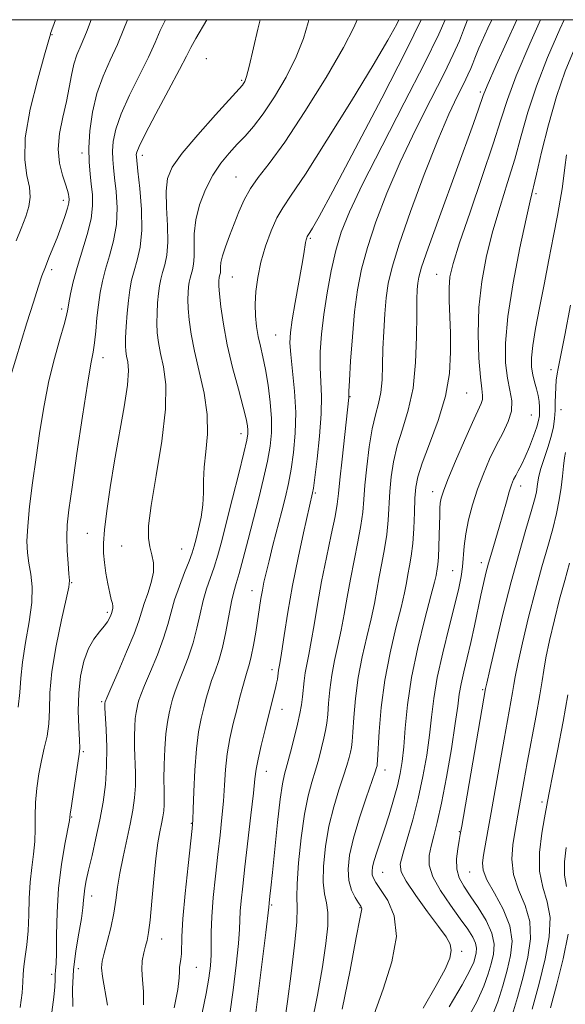
# Model space of a CAD drawing. Extents: x 2087300 to 2090200, y 307300 to 310200.
# Drawn here: x 2088609 to 2088722, y 309796 to 310000 of the extents above; entities that cross this region are included whole.
import ezdxf

# ---------------------------------------------------------------- set-up
doc = ezdxf.new("R2010")
doc.units = 0
doc.header["$MEASUREMENT"] = 0
for name, color, linetype, lineweight in [('CONTOUR INDEX', 41, 'Continuous', 13), ('CONTOUR INTERMEDIATE', 44, 'Continuous', 0), ('GRID LINE', 7, 'Continuous', 0), ('SPOT ELEVATION DTM', 2, 'Continuous', 13)]:
    doc.layers.add(name, color=color, linetype=linetype, lineweight=lineweight)

msp = doc.modelspace()

# ---------------------------------------------------------------- linework, layer by layer
at = {"layer": 'CONTOUR INDEX', "flags": 128}
for points, elevation in [([(2088608.71, 309795.328), (2088609.106, 309798.38), (2088609.278, 309800.538), (2088609.35, 309802.198), (2088609.468, 309803.836), (2088609.734, 309805.85), (2088610.072, 309808.311), (2088610.358, 309811.209), (2088610.511, 309814.49), (2088610.613, 309817.931), (2088610.785, 309821.266), (2088611.104, 309824.293), (2088611.472, 309827.067), (2088611.747, 309829.706), (2088611.834, 309832.322), (2088611.837, 309834.993), (2088611.904, 309837.787), (2088612.155, 309840.736), (2088612.576, 309843.705), (2088613.121, 309846.523), (2088613.729, 309849.082), (2088614.284, 309851.536), (2088614.656, 309854.106), (2088614.786, 309857.022), (2088614.904, 309860.545), (2088615.312, 309864.947), (2088616.199, 309870.27), (2088617.307, 309875.632), (2088618.263, 309879.923), (2088618.783, 309882.398), (2088618.927, 309883.775), (2088618.839, 309885.14), (2088618.655, 309887.31), (2088618.474, 309890.031), (2088618.384, 309892.785), (2088618.473, 309895.315), (2088618.814, 309898.419), (2088619.481, 309903.159), (2088620.491, 309910.104), (2088621.639, 309917.852), (2088622.666, 309924.507), (2088623.377, 309928.698), (2088623.825, 309931.138), (2088624.127, 309933.063), (2088624.386, 309935.446), (2088624.646, 309938.191), (2088624.935, 309940.942), (2088625.289, 309943.439), (2088625.764, 309945.816), (2088626.419, 309948.307), (2088627.265, 309951.1), (2088628.101, 309954.193), (2088628.672, 309957.54), (2088628.803, 309961.043), (2088628.616, 309964.397), (2088628.31, 309967.249), (2088628.055, 309969.373), (2088627.903, 309971.059), (2088627.878, 309972.726), (2088628.033, 309974.746), (2088628.548, 309977.296), (2088629.633, 309980.506), (2088631.383, 309984.39), (2088635.331, 309992.262), (2088636.715, 309995.273), (2088637.774, 309997.733), (2088638.82, 310000)], 1120), ([(2088640.639, 309795.238), (2088641.385, 309799.067), (2088641.712, 309801.455), (2088641.781, 309802.799), (2088641.788, 309803.638), (2088641.88, 309804.431), (2088642.024, 309805.328), (2088642.135, 309806.402), (2088642.233, 309810.043), (2088642.466, 309813.678), (2088642.954, 309818.951), (2088643.559, 309824.728), (2088644.396, 309832.38), (2088644.539, 309834.2), (2088644.622, 309836.413), (2088644.74, 309840.041), (2088644.94, 309844.525), (2088645.257, 309848.907), (2088645.711, 309852.437), (2088646.247, 309855.184), (2088646.793, 309857.42), (2088647.3, 309859.392), (2088647.814, 309861.234), (2088648.404, 309863.055), (2088649.116, 309864.976), (2088649.899, 309867.189), (2088650.68, 309869.897), (2088651.396, 309873.175), (2088652.565, 309879.445), (2088653.024, 309881.469), (2088653.505, 309883.159), (2088654.128, 309885.276), (2088654.982, 309888.384), (2088656.007, 309892.278), (2088657.109, 309896.558), (2088658.196, 309900.857), (2088659.183, 309904.925), (2088659.989, 309908.548), (2088660.541, 309911.611), (2088660.822, 309914.419), (2088660.825, 309917.384), (2088660.559, 309920.773), (2088660.106, 309924.298), (2088659.565, 309927.531), (2088659.022, 309930.159), (2088658.519, 309932.34), (2088658.085, 309934.349), (2088657.747, 309936.422), (2088657.536, 309938.644), (2088657.478, 309941.06), (2088657.605, 309943.709), (2088657.969, 309946.601), (2088658.623, 309949.738), (2088659.586, 309953.06), (2088660.744, 309956.255), (2088661.946, 309958.946), (2088663.175, 309961.045), (2088664.939, 309963.615), (2088667.881, 309968.004), (2088672.335, 309975.007), (2088677.412, 309983.2), (2088681.918, 309990.606), (2088684.954, 309995.741), (2088686.813, 309999.104), (2088687.254, 310000)], 1110), ([(2088669.114, 309791.734), (2088670.363, 309797.874), (2088671.371, 309803.744), (2088672.088, 309808.546), (2088672.481, 309812.241), (2088672.521, 309814.979), (2088672.227, 309816.994), (2088671.809, 309818.864), (2088671.524, 309821.249), (2088671.58, 309824.619), (2088671.993, 309828.669), (2088672.728, 309832.903), (2088673.725, 309836.881), (2088674.808, 309840.396), (2088675.773, 309843.299), (2088676.466, 309845.492), (2088676.917, 309847.088), (2088677.206, 309848.253), (2088677.406, 309849.208), (2088677.564, 309850.408), (2088677.719, 309852.363), (2088677.92, 309855.429), (2088678.254, 309859.336), (2088678.815, 309863.658), (2088679.65, 309868.008), (2088680.609, 309872.143), (2088681.492, 309875.856), (2088682.153, 309879.022), (2088683.16, 309884.545), (2088683.72, 309887.381), (2088684.283, 309890.323), (2088684.744, 309893.302), (2088685.032, 309896.264), (2088685.386, 309902.206), (2088685.651, 309905.247), (2088686.115, 309908.387), (2088686.883, 309911.667), (2088687.991, 309915.163), (2088689.195, 309919.079), (2088690.179, 309923.652), (2088690.711, 309928.939), (2088690.9, 309934.285), (2088690.938, 309938.856), (2088690.984, 309942.032), (2088691.065, 309944.063), (2088691.174, 309945.409), (2088691.371, 309946.635), (2088691.963, 309948.704), (2088693.322, 309952.681), (2088695.644, 309959.148), (2088702.691, 309978.501), (2088703.739, 309981.435), (2088704.734, 309984.302), (2088705.557, 309986.305), (2088707.432, 309990.561), (2088711.679, 310000)], 1100), ([(2088701.176, 309792.504), (2088703.37, 309796.519), (2088704.865, 309799.73), (2088705.787, 309802.259), (2088706.39, 309804.385), (2088706.843, 309806.371), (2088706.972, 309808.415), (2088706.519, 309810.7), (2088705.334, 309813.321), (2088703.707, 309816.027), (2088702.042, 309818.484), (2088700.679, 309820.464), (2088699.725, 309822.19), (2088699.227, 309823.993), (2088699.187, 309826.085), (2088699.432, 309828.192), (2088699.744, 309829.921), (2088699.98, 309831.158), (2088700.29, 309832.909), (2088705.201, 309861.417), (2088705.445, 309862.507), (2088706.086, 309865.3), (2088707.259, 309870.342), (2088708.809, 309876.804), (2088710.509, 309883.51), (2088712.15, 309889.461), (2088713.586, 309894.353), (2088714.692, 309898.059), (2088715.383, 309900.542), (2088715.754, 309902.13), (2088715.941, 309903.242), (2088716.078, 309904.264), (2088716.287, 309905.443), (2088716.689, 309906.994), (2088717.349, 309909.041), (2088718.124, 309911.359), (2088718.813, 309913.633), (2088719.266, 309915.621), (2088719.51, 309917.376), (2088719.618, 309919.027), (2088719.66, 309920.672), (2088719.687, 309922.295), (2088719.75, 309923.851), (2088719.882, 309925.299), (2088720.067, 309926.607), (2088720.273, 309927.748), (2088720.905, 309930.813), (2088721.655, 309934.605), (2088722.856, 309940.831)], 1090)]:
    msp.add_lwpolyline(points, dxfattribs=dict(at, elevation=elevation))
at = {"layer": 'CONTOUR INTERMEDIATE', "flags": 128}
for points, elevation in [([(2088606.558, 309925.569), (2088610.118, 309937.156), (2088611.45, 309941.44), (2088612.461, 309944.607), (2088613.236, 309946.897), (2088613.937, 309948.788), (2088614.692, 309950.686), (2088615.508, 309952.691), (2088616.36, 309954.83), (2088617.212, 309957.079), (2088617.968, 309959.209), (2088618.523, 309960.94), (2088618.803, 309962.078), (2088618.872, 309962.779), (2088618.829, 309963.285), (2088618.742, 309963.832), (2088618.543, 309964.634), (2088618.135, 309965.9), (2088617.49, 309967.788), (2088616.867, 309970.244), (2088616.598, 309973.165), (2088616.904, 309976.424), (2088617.581, 309979.8), (2088618.319, 309983.049), (2088618.882, 309985.972), (2088619.34, 309988.536), (2088619.836, 309990.751), (2088620.495, 309992.702), (2088621.361, 309994.777), (2088622.454, 309997.436), (2088623.41, 310000)], 1124), ([(2088607.906, 309954.155), (2088608.943, 309956.717), (2088609.873, 309959.187), (2088610.512, 309961.304), (2088610.785, 309963.24), (2088610.64, 309965.273), (2088610.124, 309967.711), (2088609.664, 309970.972), (2088609.784, 309975.501), (2088610.819, 309981.431), (2088612.348, 309987.642), (2088613.759, 309992.704), (2088615, 309997.024), (2088615.019, 309997.148), (2088616.022, 310000)], 1126), ([(2088608.289, 309857.522), (2088608.676, 309860.597), (2088608.87, 309863.559), (2088609.19, 309866.894), (2088609.843, 309870.912), (2088610.601, 309875.21), (2088611.129, 309879.21), (2088611.184, 309882.473), (2088610.903, 309885.106), (2088610.519, 309887.358), (2088610.234, 309889.503), (2088610.134, 309891.927), (2088610.274, 309895.042), (2088610.687, 309899.136), (2088611.306, 309903.998), (2088612.043, 309909.29), (2088612.83, 309914.702), (2088613.696, 309920.042), (2088614.692, 309925.143), (2088615.826, 309929.821), (2088616.936, 309933.807), (2088617.814, 309936.816), (2088618.322, 309938.717), (2088618.588, 309940.001), (2088618.811, 309941.32), (2088619.16, 309943.2), (2088619.71, 309945.677), (2088620.509, 309948.666), (2088622.61, 309955.501), (2088623.409, 309958.713), (2088623.743, 309961.428), (2088623.709, 309963.758), (2088623.474, 309965.905), (2088623.198, 309968.078), (2088622.992, 309970.505), (2088622.956, 309973.419), (2088623.181, 309976.954), (2088623.723, 309980.84), (2088624.63, 309984.707), (2088625.908, 309988.273), (2088627.397, 309991.603), (2088628.893, 309994.849), (2088630.236, 309998.101), (2088630.969, 310000)], 1122), ([(2088615.292, 309794.369), (2088615.706, 309797.445), (2088615.905, 309799.607), (2088615.97, 309801.064), (2088616.001, 309802.092), (2088616.073, 309803.015), (2088616.167, 309804.352), (2088616.237, 309806.673), (2088616.27, 309810.355), (2088616.372, 309815.007), (2088616.677, 309820.045), (2088617.263, 309824.91), (2088617.966, 309829.13), (2088618.913, 309834.086), (2088619.117, 309835.365), (2088619.362, 309837.084), (2088619.776, 309839.911), (2088620.979, 309847.829), (2088621.074, 309849.07), (2088621.024, 309850.691), (2088620.876, 309853.352), (2088620.765, 309856.78), (2088620.848, 309860.467), (2088621.248, 309863.97), (2088621.946, 309867.089), (2088622.889, 309869.683), (2088624.006, 309871.666), (2088625.14, 309873.15), (2088626.118, 309874.3), (2088626.806, 309875.249), (2088627.238, 309876.014), (2088627.488, 309876.581), (2088627.626, 309876.955), (2088627.87, 309877.713), (2088627.946, 309878.06), (2088627.95, 309878.486), (2088627.838, 309879.03), (2088627.612, 309879.861), (2088627.289, 309881.181), (2088626.894, 309883.097), (2088626.496, 309885.334), (2088626.171, 309887.523), (2088625.993, 309889.451), (2088626, 309891.524), (2088626.228, 309894.308), (2088626.699, 309898.219), (2088627.397, 309903.086), (2088628.294, 309908.593), (2088630.296, 309919.809), (2088630.962, 309924.267), (2088631.164, 309927.275), (2088631.039, 309929.129), (2088630.799, 309930.312), (2088630.621, 309931.287), (2088630.542, 309932.422), (2088630.566, 309934.064), (2088630.69, 309936.421), (2088630.893, 309939.163), (2088631.149, 309941.821), (2088631.445, 309944.05), (2088631.82, 309946.001), (2088632.33, 309947.948), (2088632.98, 309950.16), (2088633.592, 309952.885), (2088633.936, 309956.367), (2088633.863, 309960.658), (2088633.524, 309965.037), (2088633.147, 309968.593), (2088632.814, 309971.613), (2088632.8, 309972.033), (2088632.886, 309972.538), (2088633.374, 309973.752), (2088634.636, 309976.305), (2088636.858, 309980.507), (2088639.484, 309985.392), (2088641.77, 309989.676), (2088643.195, 309992.444), (2088644.117, 309994.267), (2088645.117, 309996.088), (2088647.421, 310000)], 1118), ([(2088619.662, 309795.542), (2088619.601, 309799.172), (2088619.79, 309803.098), (2088620.276, 309807.048), (2088620.896, 309810.71), (2088621.436, 309813.759), (2088621.739, 309815.977), (2088621.872, 309817.563), (2088621.963, 309818.822), (2088622.125, 309820.062), (2088622.424, 309821.608), (2088622.912, 309823.787), (2088623.614, 309826.808), (2088624.43, 309830.403), (2088625.232, 309834.186), (2088625.904, 309837.862), (2088626.39, 309841.505), (2088626.649, 309845.28), (2088626.667, 309849.232), (2088626.536, 309852.921), (2088626.286, 309857.434), (2088626.26, 309858.153), (2088626.27, 309858.399), (2088626.337, 309858.648), (2088626.669, 309859.465), (2088627.52, 309861.436), (2088629.021, 309864.874), (2088630.795, 309869.003), (2088632.344, 309872.773), (2088633.306, 309875.417), (2088634.423, 309879.01), (2088635.159, 309881.073), (2088635.906, 309883.344), (2088636.375, 309885.54), (2088636.361, 309887.449), (2088636.02, 309889.141), (2088635.594, 309890.756), (2088635.314, 309892.539), (2088635.351, 309895.146), (2088635.865, 309899.34), (2088636.903, 309905.52), (2088638.069, 309912.639), (2088638.855, 309919.288), (2088638.901, 309924.374), (2088638.434, 309928.058), (2088637.827, 309930.815), (2088637.386, 309933.078), (2088637.142, 309935.103), (2088637.058, 309937.101), (2088637.096, 309939.217), (2088637.223, 309941.327), (2088637.402, 309943.238), (2088637.611, 309944.821), (2088637.878, 309946.207), (2088638.24, 309947.589), (2088638.701, 309949.172), (2088639.126, 309951.187), (2088639.346, 309953.879), (2088639.262, 309957.342), (2088639.053, 309961.084), (2088638.964, 309964.465), (2088639.261, 309967.078), (2088640.267, 309969.444), (2088642.324, 309972.317), (2088645.551, 309976.16), (2088649.189, 309980.272), (2088654.786, 309986.446), (2088655.053, 309986.778), (2088655.287, 309987.191), (2088655.641, 309988.204), (2088656.192, 309990.316), (2088657.965, 309998.042), (2088658.466, 310000)], 1116), ([(2088626.83, 309795.817), (2088625.787, 309801.751), (2088625.605, 309803.551), (2088625.735, 309804.925), (2088626.144, 309806.558), (2088626.777, 309808.949), (2088627.491, 309811.851), (2088628.124, 309814.831), (2088628.568, 309817.577), (2088628.934, 309820.261), (2088629.388, 309823.176), (2088630.044, 309826.509), (2088631.523, 309833.322), (2088632.072, 309836.189), (2088632.432, 309838.758), (2088632.608, 309841.277), (2088632.621, 309843.925), (2088632.457, 309849.19), (2088632.434, 309851.515), (2088632.483, 309853.526), (2088632.594, 309855.181), (2088632.755, 309856.46), (2088632.946, 309857.444), (2088633.139, 309858.239), (2088633.348, 309859.004), (2088633.732, 309860.115), (2088634.488, 309862.002), (2088635.721, 309864.916), (2088637.163, 309868.399), (2088638.456, 309871.815), (2088639.346, 309874.693), (2088640.011, 309877.232), (2088640.739, 309879.797), (2088641.725, 309882.624), (2088642.814, 309885.435), (2088643.759, 309887.825), (2088644.387, 309889.536), (2088644.808, 309890.91), (2088645.207, 309892.438), (2088645.709, 309894.487), (2088646.218, 309896.92), (2088646.584, 309899.478), (2088646.714, 309901.972), (2088646.749, 309904.517), (2088646.89, 309907.302), (2088647.249, 309910.484), (2088647.573, 309914.102), (2088647.521, 309918.165), (2088646.866, 309922.616), (2088645.856, 309927.13), (2088644.855, 309931.319), (2088644.152, 309934.869), (2088643.743, 309937.783), (2088643.55, 309940.138), (2088643.503, 309942.013), (2088643.552, 309943.492), (2088643.654, 309944.655), (2088643.778, 309945.592), (2088643.936, 309946.412), (2088644.15, 309947.23), (2088644.423, 309948.167), (2088644.674, 309949.36), (2088644.805, 309950.953), (2088644.775, 309953.051), (2088644.788, 309955.601), (2088645.109, 309958.513), (2088645.933, 309961.669), (2088647.18, 309964.84), (2088648.7, 309967.769), (2088650.357, 309970.261), (2088652.063, 309972.364), (2088653.744, 309974.188), (2088655.369, 309975.892), (2088657.085, 309977.844), (2088659.08, 309980.459), (2088661.446, 309984), (2088663.879, 309988.113), (2088665.979, 309992.287), (2088667.453, 309996.089), (2088668.434, 309999.388), (2088668.597, 310000)], 1114), ([(2088634.3, 309795.846), (2088634.276, 309798.653), (2088634.064, 309801.062), (2088633.924, 309803.158), (2088634.048, 309805.007), (2088634.365, 309806.621), (2088634.739, 309807.995), (2088635.063, 309809.226), (2088635.352, 309810.827), (2088635.655, 309813.414), (2088636.008, 309817.341), (2088636.406, 309821.914), (2088636.833, 309826.182), (2088637.27, 309829.405), (2088637.684, 309831.7), (2088638.04, 309833.398), (2088638.307, 309834.795), (2088638.482, 309836.046), (2088638.568, 309837.273), (2088638.576, 309838.618), (2088638.548, 309840.308), (2088638.536, 309842.595), (2088638.583, 309845.596), (2088638.708, 309848.907), (2088638.924, 309851.991), (2088639.233, 309854.433), (2088639.596, 309856.312), (2088639.966, 309857.829), (2088640.324, 309859.198), (2088640.773, 309860.675), (2088641.446, 309862.528), (2088642.418, 309864.946), (2088643.531, 309867.794), (2088644.568, 309870.856), (2088645.371, 309873.934), (2088646.019, 309876.894), (2088646.652, 309879.621), (2088647.375, 309882.046), (2088648.944, 309886.551), (2088649.697, 309889.013), (2088650.513, 309892.016), (2088651.515, 309895.923), (2088652.76, 309900.858), (2088654.041, 309905.988), (2088655.084, 309910.243), (2088655.686, 309912.843), (2088655.926, 309914.189), (2088655.952, 309914.973), (2088655.865, 309915.844), (2088655.58, 309917.282), (2088654.966, 309919.722), (2088653.959, 309923.421), (2088652.765, 309927.927), (2088651.656, 309932.605), (2088650.85, 309936.893), (2088650.335, 309940.492), (2088650.043, 309943.175), (2088649.91, 309944.809), (2088649.881, 309945.656), (2088649.906, 309946.072), (2088649.945, 309946.363), (2088649.994, 309946.618), (2088650.145, 309947.162), (2088650.223, 309947.532), (2088650.264, 309948.027), (2088650.265, 309948.704), (2088650.343, 309949.675), (2088650.643, 309951.068), (2088651.264, 309952.959), (2088652.122, 309955.225), (2088654.071, 309960.214), (2088655.15, 309962.679), (2088656.444, 309965.009), (2088658.099, 309967.274), (2088660.376, 309970.181), (2088663.564, 309974.587), (2088667.74, 309980.942), (2088672.134, 309988.039), (2088675.766, 309994.258), (2088677.916, 309998.374), (2088678.596, 310000)], 1112), ([(2088646.458, 309794.235), (2088647.266, 309798.213), (2088647.82, 309801.4), (2088648.148, 309803.979), (2088648.294, 309806.226), (2088648.316, 309808.432), (2088648.323, 309810.933), (2088648.44, 309814.08), (2088648.754, 309818.078), (2088649.207, 309822.56), (2088649.703, 309827.013), (2088650.162, 309831.038), (2088650.551, 309834.675), (2088650.851, 309838.078), (2088651.068, 309841.38), (2088651.295, 309844.627), (2088651.648, 309847.846), (2088652.207, 309851.041), (2088652.9, 309854.13), (2088653.62, 309857.01), (2088654.276, 309859.585), (2088654.855, 309861.794), (2088655.362, 309863.581), (2088655.808, 309864.972), (2088656.224, 309866.31), (2088656.647, 309868.016), (2088657.101, 309870.372), (2088657.558, 309873.099), (2088658.634, 309880.03), (2088658.934, 309881.776), (2088659.27, 309883.47), (2088659.707, 309885.402), (2088660.318, 309887.89), (2088661.138, 309891.115), (2088662.957, 309898.171), (2088663.707, 309901.145), (2088664.335, 309903.899), (2088664.893, 309906.853), (2088665.402, 309910.333), (2088665.769, 309914.29), (2088665.868, 309918.582), (2088665.632, 309923.012), (2088665.216, 309927.174), (2088664.832, 309930.609), (2088664.659, 309933.074), (2088664.748, 309935.185), (2088665.119, 309937.777), (2088665.754, 309941.396), (2088667.143, 309949.031), (2088667.555, 309951.486), (2088667.907, 309953.837), (2088668.023, 309954.416), (2088668.139, 309954.809), (2088668.25, 309955.068), (2088668.361, 309955.259), (2088668.789, 309955.891), (2088669.322, 309956.769), (2088670.681, 309959.202), (2088673.527, 309964.457), (2088678.196, 309973.207), (2088683.732, 309983.737), (2088688.853, 309993.741), (2088691.882, 310000)], 1108), ([(2088652.164, 309794.027), (2088652.85, 309798.934), (2088653.492, 309804.111), (2088653.969, 309808.545), (2088654.205, 309811.522), (2088654.364, 309815.247), (2088654.539, 309817.433), (2088654.852, 309820.421), (2088655.319, 309824.492), (2088656.562, 309835.15), (2088657.081, 309839.744), (2088657.396, 309842.719), (2088657.65, 309844.73), (2088658.038, 309846.785), (2088658.696, 309849.621), (2088659.506, 309852.89), (2088661.342, 309860.155), (2088661.659, 309861.485), (2088661.887, 309862.523), (2088662.045, 309863.336), (2088662.146, 309863.965), (2088662.297, 309865.192), (2088662.548, 309866.621), (2088662.886, 309868.75), (2088663.443, 309872.399), (2088664.22, 309877.245), (2088665.201, 309882.787), (2088666.34, 309888.493), (2088667.465, 309893.703), (2088669.359, 309901.97), (2088669.505, 309902.939), (2088669.798, 309905.158), (2088670.271, 309909), (2088670.778, 309913.722), (2088671.121, 309918.298), (2088671.169, 309921.963), (2088670.917, 309927.905), (2088670.951, 309931.156), (2088671.189, 309934.833), (2088671.651, 309938.937), (2088672.343, 309943.411), (2088673.212, 309947.945), (2088674.189, 309952.168), (2088675.305, 309955.958), (2088676.973, 309960.178), (2088679.702, 309965.941), (2088683.751, 309973.889), (2088688.364, 309982.786), (2088692.534, 309990.924), (2088695.494, 309997.007), (2088696.82, 310000)], 1106), ([(2088657.061, 309789.84), (2088659.644, 309810.864), (2088660.258, 309816.072), (2088660.34, 309816.949), (2088660.502, 309818.355), (2088660.688, 309820.09), (2088661.012, 309823.265), (2088661.499, 309828.139), (2088662.072, 309833.671), (2088662.626, 309838.495), (2088663.091, 309841.637), (2088663.539, 309843.693), (2088664.076, 309845.649), (2088664.769, 309848.24), (2088665.522, 309851.197), (2088666.2, 309853.996), (2088666.7, 309856.246), (2088667.037, 309858.061), (2088667.262, 309859.687), (2088667.582, 309862.994), (2088667.803, 309864.681), (2088668.133, 309866.419), (2088668.568, 309868.461), (2088669.088, 309871.119), (2088669.681, 309874.614), (2088670.382, 309878.829), (2088671.23, 309883.561), (2088672.229, 309888.541), (2088673.221, 309893.232), (2088674.009, 309897.031), (2088674.464, 309899.617), (2088674.727, 309901.803), (2088675.005, 309904.685), (2088675.448, 309908.967), (2088676.832, 309921.709), (2088676.883, 309922.94), (2088677.002, 309925.202), (2088677.238, 309929.216), (2088677.594, 309934.293), (2088678.063, 309939.464), (2088678.664, 309944.02), (2088679.511, 309948.282), (2088680.746, 309952.826), (2088682.482, 309958.105), (2088684.735, 309964.057), (2088687.496, 309970.495), (2088690.676, 309977.158), (2088693.874, 309983.487), (2088696.61, 309988.849), (2088698.531, 309992.798), (2088699.787, 309995.633), (2088700.654, 309997.843), (2088701.443, 310000)], 1104), ([(2088663.43, 309791.73), (2088664.156, 309796.528), (2088664.926, 309802.337), (2088665.613, 309808.218), (2088666.057, 309813.016), (2088666.163, 309816.006), (2088666.107, 309818.173), (2088666.133, 309820.929), (2088666.429, 309825.26), (2088666.963, 309830.454), (2088667.646, 309835.378), (2088668.399, 309839.164), (2088669.172, 309842.033), (2088669.925, 309844.474), (2088670.617, 309846.866), (2088671.219, 309849.143), (2088671.703, 309851.125), (2088672.053, 309852.727), (2088672.301, 309854.235), (2088672.49, 309856.025), (2088672.671, 309858.376), (2088672.918, 309861.165), (2088673.309, 309864.17), (2088673.892, 309867.213), (2088674.589, 309870.302), (2088675.29, 309873.487), (2088675.917, 309876.818), (2088676.524, 309880.329), (2088677.195, 309884.053), (2088677.975, 309887.961), (2088678.752, 309891.778), (2088679.376, 309895.166), (2088679.749, 309897.944), (2088679.974, 309900.545), (2088680.208, 309903.555), (2088680.576, 309907.352), (2088681.08, 309911.465), (2088681.689, 309915.214), (2088682.361, 309918.114), (2088682.996, 309920.463), (2088683.482, 309922.754), (2088683.745, 309925.39), (2088683.862, 309928.415), (2088683.947, 309931.784), (2088684.096, 309935.41), (2088684.321, 309939.038), (2088684.615, 309942.374), (2088685.026, 309945.336), (2088685.816, 309948.707), (2088687.302, 309953.485), (2088689.659, 309960.252), (2088692.498, 309967.936), (2088695.29, 309975.049), (2088697.601, 309980.427), (2088699.384, 309984.188), (2088700.686, 309986.774), (2088701.568, 309988.588), (2088702.145, 309989.891), (2088702.544, 309990.906), (2088702.955, 309991.997), (2088703.83, 309994.085), (2088705.685, 309998.23), (2088706.499, 310000)], 1102), ([(2088675.483, 309794.948), (2088677.143, 309803.06), (2088678.41, 309809.805), (2088679.153, 309813.686), (2088679.56, 309815.733), (2088679.519, 309815.966), (2088679.321, 309816.323), (2088678.89, 309816.983), (2088678.202, 309818.089), (2088677.451, 309819.642), (2088676.888, 309821.611), (2088676.723, 309823.991), (2088677.022, 309826.885), (2088677.811, 309830.428), (2088679.051, 309834.598), (2088680.443, 309838.759), (2088682.314, 309844.118), (2088682.614, 309845.034), (2088682.709, 309845.381), (2088682.76, 309845.69), (2088682.827, 309846.581), (2088683.168, 309852.481), (2088683.589, 309857.506), (2088684.321, 309863.147), (2088685.409, 309868.803), (2088686.629, 309873.983), (2088687.694, 309878.225), (2088688.389, 309881.227), (2088688.81, 309883.33), (2088689.124, 309885.037), (2088689.466, 309886.801), (2088689.815, 309888.869), (2088690.111, 309891.437), (2088690.315, 309894.583), (2088690.452, 309897.899), (2088690.564, 309900.856), (2088690.727, 309903.142), (2088691.15, 309905.308), (2088692.076, 309908.12), (2088693.622, 309912.116), (2088695.398, 309916.928), (2088696.89, 309921.958), (2088697.707, 309926.71), (2088697.971, 309931.083), (2088697.925, 309935.074), (2088697.673, 309941.824), (2088697.65, 309944.466), (2088697.835, 309946.722), (2088698.465, 309949.46), (2088699.811, 309953.731), (2088701.993, 309960.145), (2088704.531, 309967.53), (2088706.793, 309974.268), (2088708.368, 309979.259), (2088709.734, 309983.473), (2088711.587, 309988.399), (2088714.382, 309995.012), (2088716.6, 310000)], 1098), ([(2088682.115, 309793.929), (2088683.992, 309799.133), (2088685.805, 309804.744), (2088686.752, 309809.998), (2088686.295, 309814.274), (2088684.942, 309817.51), (2088683.461, 309819.784), (2088682.467, 309821.217), (2088681.947, 309822.101), (2088681.731, 309822.769), (2088681.683, 309823.518), (2088681.803, 309824.491), (2088682.12, 309825.793), (2088682.654, 309827.511), (2088684.241, 309832.266), (2088685.197, 309835.255), (2088686.138, 309838.365), (2088686.945, 309841.27), (2088687.533, 309843.785), (2088687.944, 309846.288), (2088688.256, 309849.295), (2088688.563, 309853.221), (2088689.04, 309858.061), (2088689.881, 309863.71), (2088691.183, 309869.916), (2088692.651, 309875.864), (2088693.896, 309880.594), (2088694.625, 309883.431), (2088694.952, 309884.83), (2088695.211, 309886.185), (2088695.339, 309887.127), (2088695.457, 309888.603), (2088695.551, 309890.744), (2088695.621, 309893.209), (2088695.7, 309897.37), (2088695.742, 309898.757), (2088695.821, 309899.844), (2088695.998, 309900.854), (2088696.46, 309902.293), (2088697.424, 309904.737), (2088698.997, 309908.493), (2088700.844, 309912.783), (2088702.517, 309916.559), (2088704.315, 309920.442), (2088704.588, 309921.303), (2088704.598, 309922.129), (2088704.425, 309923.484), (2088704.142, 309925.94), (2088703.838, 309929.875), (2088703.672, 309934.878), (2088703.82, 309940.345), (2088704.414, 309945.77), (2088705.406, 309951.064), (2088706.708, 309956.239), (2088708.216, 309961.304), (2088709.79, 309966.263), (2088711.276, 309971.114), (2088712.598, 309975.902), (2088713.985, 309980.853), (2088715.741, 309986.237), (2088718.049, 309992.157), (2088720.601, 309998.044), (2088721.505, 310000)], 1096), ([(2088692.246, 309795.199), (2088694.975, 309799.86), (2088696.814, 309803.254), (2088697.793, 309805.537), (2088698.1, 309807.124), (2088697.873, 309808.441), (2088697.042, 309809.943), (2088695.483, 309812.094), (2088693.206, 309815.147), (2088690.736, 309818.532), (2088688.728, 309821.468), (2088687.69, 309823.447), (2088687.538, 309825.036), (2088688.04, 309827.074), (2088688.967, 309830.19), (2088690.108, 309834.179), (2088691.257, 309838.628), (2088692.24, 309843.165), (2088693.021, 309847.582), (2088693.598, 309851.713), (2088694.01, 309855.501), (2088694.456, 309859.327), (2088695.179, 309863.682), (2088696.326, 309868.833), (2088697.666, 309874.161), (2088698.876, 309878.821), (2088699.703, 309882.201), (2088700.188, 309884.615), (2088700.447, 309886.607), (2088700.769, 309890.896), (2088701.1, 309893.446), (2088701.696, 309896.345), (2088702.537, 309899.481), (2088703.575, 309902.702), (2088704.76, 309905.873), (2088706.054, 309908.912), (2088707.416, 309911.751), (2088708.774, 309914.342), (2088709.913, 309916.713), (2088710.583, 309918.908), (2088710.627, 309921.006), (2088710.246, 309923.208), (2088709.734, 309925.745), (2088709.366, 309928.881), (2088709.341, 309932.996), (2088709.841, 309938.505), (2088710.948, 309945.494), (2088712.343, 309952.753), (2088713.605, 309958.746), (2088714.439, 309962.463), (2088715.759, 309967.96), (2088716.828, 309972.545), (2088718.236, 309978.232), (2088719.896, 309984.075), (2088721.717, 309989.302), (2088723.601, 309993.839)], 1094), ([(2088697.698, 309795.418), (2088700.37, 309799.984), (2088701.985, 309802.977), (2088702.751, 309804.699), (2088703.076, 309805.755), (2088703.284, 309806.668), (2088703.344, 309807.607), (2088703.136, 309808.657), (2088702.55, 309809.916), (2088701.514, 309811.542), (2088699.966, 309813.71), (2088697.94, 309816.49), (2088695.867, 309819.542), (2088694.274, 309822.422), (2088693.552, 309824.803), (2088693.539, 309826.826), (2088693.937, 309828.744), (2088694.502, 309830.857), (2088695.206, 309833.644), (2088696.075, 309837.624), (2088697.097, 309843.03), (2088698.117, 309848.937), (2088698.941, 309854.131), (2088699.444, 309857.734), (2088699.768, 309860.212), (2088700.127, 309862.37), (2088700.681, 309864.864), (2088701.389, 309867.759), (2088702.162, 309870.976), (2088702.919, 309874.397), (2088704.241, 309880.76), (2088704.768, 309883.205), (2088705.266, 309885.305), (2088705.818, 309887.373), (2088706.484, 309889.66), (2088708.027, 309894.826), (2088709.524, 309900.079), (2088710.134, 309902.174), (2088710.613, 309903.648), (2088711.026, 309904.687), (2088711.464, 309905.564), (2088712.002, 309906.532), (2088712.656, 309907.758), (2088713.428, 309909.389), (2088714.297, 309911.478), (2088715.141, 309913.696), (2088715.811, 309915.623), (2088716.203, 309916.958), (2088716.374, 309917.89), (2088716.42, 309918.726), (2088716.417, 309919.719), (2088716.339, 309920.879), (2088716.138, 309922.16), (2088715.79, 309923.521), (2088715.375, 309924.945), (2088715, 309926.42), (2088714.764, 309927.99), (2088714.741, 309929.915), (2088714.997, 309932.508), (2088715.572, 309935.998), (2088716.392, 309940.265), (2088717.356, 309945.105), (2088718.364, 309950.253), (2088719.315, 309955.22), (2088720.112, 309959.458), (2088720.686, 309962.597), (2088721.083, 309964.97), (2088721.381, 309967.091), (2088721.654, 309969.392), (2088721.975, 309971.988)], 1092), ([(2088706.37, 309793.054), (2088707.746, 309796.483), (2088708.823, 309799.82), (2088709.703, 309803.015), (2088710.413, 309806.057), (2088710.697, 309809.082), (2088710.226, 309812.264), (2088708.84, 309815.677), (2088707.038, 309818.992), (2088705.487, 309821.778), (2088704.698, 309823.762), (2088704.556, 309825.297), (2088704.791, 309826.893), (2088705.708, 309831.889), (2088706.391, 309835.73), (2088708.158, 309845.867), (2088709.045, 309850.893), (2088710.815, 309860.617), (2088711.072, 309862.208), (2088711.36, 309863.865), (2088711.907, 309866.532), (2088712.874, 309870.846), (2088714.148, 309876.21), (2088715.542, 309881.717), (2088716.893, 309886.628), (2088718.115, 309890.868), (2088719.14, 309894.528), (2088719.923, 309897.704), (2088720.492, 309900.509), (2088720.899, 309903.059), (2088721.19, 309905.43), (2088721.408, 309907.518), (2088721.596, 309909.178), (2088721.783, 309910.321)], 1088), ([(2088710.626, 309793.235), (2088711.86, 309797.38), (2088713.016, 309801.645), (2088714.001, 309805.716), (2088714.565, 309809.535), (2088714.419, 309813.11), (2088713.429, 309816.461), (2088712.074, 309819.676), (2088710.987, 309822.853), (2088710.637, 309826.036), (2088710.844, 309829.028), (2088711.264, 309831.572), (2088711.927, 309835.175), (2088713.16, 309842.134), (2088713.873, 309846.014), (2088715.719, 309855.835), (2088716.484, 309860.096), (2088716.943, 309863), (2088717.274, 309865.223), (2088717.727, 309867.764), (2088718.49, 309871.35), (2088719.486, 309875.616), (2088720.575, 309879.924), (2088721.636, 309883.796), (2088722.643, 309887.384)], 1086), ([(2088714.896, 309794.941), (2088716.33, 309800.275), (2088717.589, 309805.375), (2088718.433, 309809.989), (2088718.612, 309813.955), (2088718.016, 309817.231), (2088717.09, 309820.246), (2088716.416, 309823.546), (2088716.418, 309827.457), (2088716.883, 309831.417), (2088717.437, 309834.639), (2088718.054, 309837.995), (2088718.49, 309840.129), (2088719.113, 309843.284), (2088720.123, 309848.488), (2088721.278, 309854.608), (2088722.26, 309860.133)], 1084), ([(2088722.022, 309820.362), (2088721.563, 309822.708), (2088721.569, 309825.464), (2088721.927, 309828.437)], 1082), ([(2088718.697, 309795.218), (2088719.988, 309800.124), (2088721.28, 309805.395), (2088722.314, 309810.487)], 1082)]:
    msp.add_lwpolyline(points, dxfattribs=dict(at, elevation=elevation))
at = {"layer": 'GRID LINE', "flags": 128}
msp.add_lwpolyline([(2087500, 307500), (2090000, 307500), (2090000, 310000), (2087500, 310000), (2087500, 307500)], dxfattribs=at)
at = {"layer": 'SPOT ELEVATION DTM'}
for p in [(2088615.33, 309996.93, 1125.9), (2088647.3, 309991.89, 1116.9), (2088654.65, 309987.41, 1116.2), (2088704.15, 309985.01, 1100.3), (2088621.53, 309972.38, 1122.4), (2088634.03, 309971.86, 1117.5), (2088653.48, 309967.37, 1112.8), (2088617.68, 309962.55, 1124.5), (2088715.64, 309963.93, 1093.7), (2088668.88, 309954.68, 1107.8), (2088615.27, 309948.22, 1123.6), (2088652.72, 309946.71, 1111.1), (2088695.11, 309947.23, 1098.8), (2088617.33, 309940.06, 1122.4), (2088661.69, 309934.69, 1108.9), (2088625.88, 309929.96, 1119.4), (2088718.75, 309927.46, 1090.5), (2088677.12, 309921.9, 1103.9), (2088701.29, 309922.62, 1097.1), (2088720.85, 309919.2, 1089.3), (2088714.67, 309918.08, 1093.1), (2088654.49, 309914.25, 1112.6), (2088712.47, 309903.37, 1091.4), (2088669.91, 309901.94, 1105.8), (2088694.24, 309902.23, 1096.6), (2088622.67, 309893.59, 1118.9), (2088629.73, 309890.94, 1116.9), (2088642.23, 309890.32, 1114.9), (2088704.36, 309887.46, 1092.5), (2088698.37, 309885.8, 1094.9), (2088619.4, 309883.33, 1119.9), (2088656.78, 309881.69, 1108.7), (2088626.78, 309877.2, 1118.3), (2088660.92, 309865.32, 1106.5), (2088704.58, 309861.19, 1090.2), (2088625.63, 309858.69, 1116.2), (2088663, 309857.08, 1105.3), (2088621.81, 309848.3, 1117.8), (2088659.73, 309844.28, 1105.3), (2088684.36, 309844.52, 1097.4), (2088716.92, 309837.9, 1084.4), (2088619.4, 309834.81, 1117.9), (2088644.23, 309833.47, 1110.1), (2088699.81, 309831.72, 1090.1), (2088683.91, 309823.29, 1095.1), (2088701.9, 309823.4, 1088.8), (2088623.54, 309818.41, 1115.4), (2088660.88, 309816.53, 1103.8), (2088679.2, 309816.02, 1098.1), (2088638.04, 309809.49, 1111.3), (2088700.26, 309806.92, 1093.7), (2088620.78, 309803.37, 1115.1), (2088645.26, 309803.63, 1109.1), (2088615.23, 309802.18, 1118.4)]:
    msp.add_point(p, dxfattribs=at)

doc.saveas('drawing.dxf')
